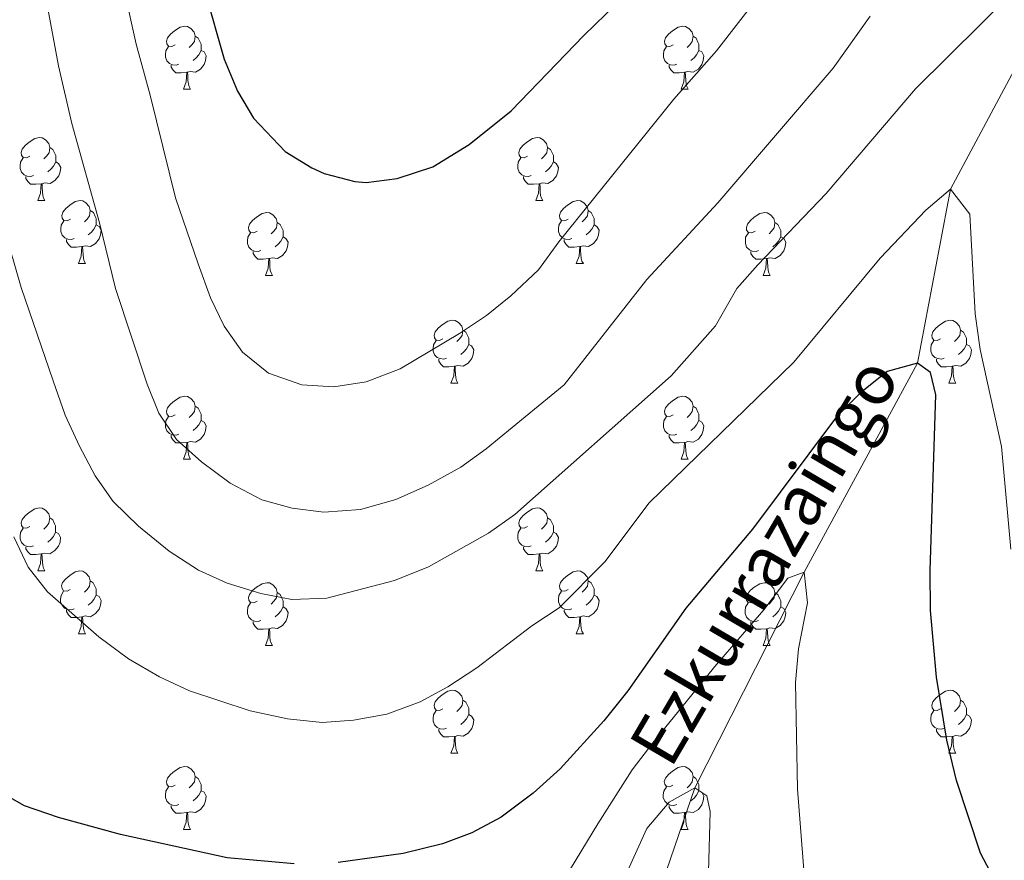
# Model space of a CAD drawing. Units: metres. Extents: x 602621 to 607122, y 4763509 to 4766547.
# Drawn here: x 603522 to 603679, y 4765853 to 4765987 of the extents above; entities that cross this region are included whole.
import ezdxf

# ---------------------------------------------------------------- set-up
doc = ezdxf.new("R2010")
doc.units = ezdxf.units.M
doc.header["$MEASUREMENT"] = 0
doc.linetypes.add('DGN Style 3', pattern=[1147.6976, 819.784, -327.9136])
for name, color, linetype, lineweight in [('Nivel 11', 7, 'Continuous', 0), ('Nivel 36', 7, 'Continuous', 0), ('Nivel 4', 7, 'Continuous', 0), ('Nivel 43', 7, 'Continuous', 0), ('Nivel 5', 7, 'Continuous', 0), ('Nivel 61', 7, 'Continuous', 0), ('Nivel 63', 7, 'Continuous', 0)]:
    doc.layers.add(name, color=color, linetype=linetype, lineweight=lineweight)
doc.styles.add('Style-timesi', font='timesi.shx', dxfattribs={"bigfont": 'timesibig.shx'})

msp = doc.modelspace()

# ---------------------------------------------------------------- linework, layer by layer
at = {"layer": 'Nivel 11', "color": 142, "linetype": 'DGN Style 3', "lineweight": 13}
msp.add_polyline3d([(603846.26, 4766125.84, 755), (603839.28, 4766116.15, 750), (603825.57, 4766105.17, 745), (603815.97, 4766090.97, 740), (603802.91, 4766079.27, 735), (603792.93, 4766062.65, 730), (603780.99, 4766053.19, 725), (603763.25, 4766041.03, 720), (603739.37, 4766023.51, 715), (603700.09, 4765999.26, 710), (603680.83, 4765978.95, 704.14), (603670.65, 4765960, 705), (603665.43, 4765932.28, 700), (603647.36, 4765898.94, 695), (603629.93, 4765864.57, 690), (603618.33, 4765830.81, 685), (603606.13, 4765803.24, 683.45)], dxfattribs=at)
at = {"layer": 'Nivel 36', "color": 92, "linetype": 'Continuous', "lineweight": 0}
for p, q in [((603548.42, 4765975.96), (603549.54, 4765975.96)), ((603627.75, 4765975.96), (603628.87, 4765975.96)), ((603525.23, 4765958.19), (603526.36, 4765958.19)), ((603604.56, 4765958.19), (603605.68, 4765958.19)), ((603531.71, 4765948.15), (603532.83, 4765948.15)), ((603611.03, 4765948.15), (603612.16, 4765948.15)), ((603561.48, 4765946.25), (603562.6, 4765946.25)), ((603640.81, 4765946.25), (603641.93, 4765946.25)), ((603591.06, 4765929.11), (603592.18, 4765929.11)), ((603670.38, 4765929.11), (603671.51, 4765929.11)), ((603548.42, 4765916.97), (603549.54, 4765916.97)), ((603627.75, 4765916.97), (603628.87, 4765916.97)), ((603525.23, 4765899.2), (603526.36, 4765899.2)), ((603604.56, 4765899.2), (603605.68, 4765899.2)), ((603531.7, 4765889.16), (603532.83, 4765889.16)), ((603611.03, 4765889.16), (603612.16, 4765889.16)), ((603561.48, 4765887.26), (603562.6, 4765887.26)), ((603640.8, 4765887.26), (603641.93, 4765887.26)), ((603591.05, 4765870.11), (603592.18, 4765870.11)), ((603670.38, 4765870.11), (603671.51, 4765870.11)), ((603548.42, 4765857.97), (603549.54, 4765857.97)), ((603627.74, 4765857.97), (603628.87, 4765857.97))]:
    msp.add_line(p, q, dxfattribs=at)
at = {"layer": 'Nivel 36', "color": 92, "linetype": 'Continuous', "lineweight": 0, "flags": 128}
for points in [[(603547.12, 4765983.02), (603546.59, 4765982.75), (603546.06, 4765982.81), (603545.8, 4765983.18), (603545.74, 4765983.6), (603545.9, 4765984.12), (603546.38, 4765984.72), (603547.02, 4765985.25), (603547.92, 4765985.83), (603548.66, 4765985.99), (603549.08, 4765985.94), (603549.62, 4765985.62), (603550.14, 4765985.04), (603550.3, 4765984.4), (603550.2, 4765983.55), (603549.77, 4765983.02), (603549.35, 4765982.59)], [(603626.45, 4765983.02), (603625.92, 4765982.75), (603625.39, 4765982.81), (603625.12, 4765983.18), (603625.07, 4765983.6), (603625.23, 4765984.12), (603625.71, 4765984.72), (603626.34, 4765985.25), (603627.24, 4765985.83), (603627.99, 4765985.99), (603628.41, 4765985.94), (603628.94, 4765985.62), (603629.47, 4765985.04), (603629.63, 4765984.4), (603629.52, 4765983.55), (603629.1, 4765983.02), (603628.68, 4765982.59)], [(603550.3, 4765984.4), (603550.78, 4765984.08), (603551.1, 4765983.44), (603551.26, 4765983.12), (603551.26, 4765982.54), (603551.26, 4765982.12), (603550.88, 4765981.43), (603550.46, 4765980.95), (603549.98, 4765980.53)], [(603629.63, 4765984.4), (603630.11, 4765984.08), (603630.42, 4765983.44), (603630.58, 4765983.12), (603630.58, 4765982.54), (603630.58, 4765982.12), (603630.21, 4765981.43), (603629.79, 4765980.95), (603629.31, 4765980.53)], [(603547.7, 4765979.94), (603547.28, 4765979.78), (603546.7, 4765979.84), (603546.22, 4765980.05), (603545.8, 4765980.47), (603545.58, 4765981.06), (603545.58, 4765981.48), (603545.64, 4765982.06), (603546.06, 4765982.75)], [(603627.03, 4765979.94), (603626.61, 4765979.78), (603626.02, 4765979.84), (603625.55, 4765980.05), (603625.12, 4765980.47), (603624.91, 4765981.06), (603624.91, 4765981.48), (603624.96, 4765982.06), (603625.39, 4765982.75)], [(603551.26, 4765982.12), (603551.71, 4765981.87), (603552.06, 4765981.25), (603551.94, 4765980.53), (603551.74, 4765979.89), (603551.15, 4765979.15), (603550.36, 4765978.67), (603549.5, 4765978.77), (603549.08, 4765978.64)], [(603630.58, 4765982.12), (603631.04, 4765981.87), (603631.38, 4765981.25), (603631.27, 4765980.53), (603631.06, 4765979.89), (603630.48, 4765979.15), (603629.68, 4765978.67), (603628.83, 4765978.77), (603628.4, 4765978.64)], [(603548.96, 4765978.64), (603548.08, 4765978.56), (603547.23, 4765978.56), (603546.8, 4765978.99), (603546.48, 4765979.46), (603546.48, 4765979.78)], [(603628.29, 4765978.64), (603627.4, 4765978.56), (603626.56, 4765978.56), (603626.13, 4765978.99), (603625.81, 4765979.46), (603625.81, 4765979.78)], [(603548.42, 4765975.96), (603548.86, 4765977.12), (603548.96, 4765978.64), (603549.08, 4765978.64), (603549.11, 4765978.06), (603549.14, 4765977.37), (603549.22, 4765976.76), (603549.33, 4765976.36), (603549.54, 4765975.96)], [(603627.75, 4765975.96), (603628.18, 4765977.12), (603628.29, 4765978.64), (603628.4, 4765978.64), (603628.44, 4765978.06), (603628.47, 4765977.37), (603628.54, 4765976.76), (603628.66, 4765976.36), (603628.87, 4765975.96)], [(603523.93, 4765965.25), (603523.4, 4765964.98), (603522.87, 4765965.04), (603522.61, 4765965.41), (603522.55, 4765965.83), (603522.71, 4765966.35), (603523.19, 4765966.95), (603523.83, 4765967.48), (603524.73, 4765968.06), (603525.47, 4765968.22), (603525.9, 4765968.17), (603526.43, 4765967.85), (603526.96, 4765967.27), (603527.12, 4765966.63), (603527.01, 4765965.78), (603526.58, 4765965.25), (603526.16, 4765964.82)], [(603603.26, 4765965.25), (603602.73, 4765964.98), (603602.2, 4765965.04), (603601.93, 4765965.41), (603601.88, 4765965.83), (603602.04, 4765966.35), (603602.52, 4765966.95), (603603.15, 4765967.48), (603604.05, 4765968.06), (603604.8, 4765968.22), (603605.22, 4765968.17), (603605.75, 4765967.85), (603606.28, 4765967.27), (603606.44, 4765966.63), (603606.33, 4765965.78), (603605.91, 4765965.25), (603605.49, 4765964.82)], [(603527.12, 4765966.63), (603527.59, 4765966.31), (603527.91, 4765965.67), (603528.07, 4765965.35), (603528.07, 4765964.77), (603528.07, 4765964.35), (603527.7, 4765963.66), (603527.28, 4765963.18), (603526.8, 4765962.76)], [(603606.44, 4765966.63), (603606.92, 4765966.31), (603607.23, 4765965.67), (603607.39, 4765965.35), (603607.39, 4765964.77), (603607.39, 4765964.35), (603607.02, 4765963.66), (603606.6, 4765963.18), (603606.12, 4765962.76)], [(603524.52, 4765962.17), (603524.09, 4765962.01), (603523.51, 4765962.07), (603523.03, 4765962.28), (603522.61, 4765962.7), (603522.39, 4765963.29), (603522.39, 4765963.71), (603522.45, 4765964.29), (603522.87, 4765964.98)], [(603528.07, 4765964.35), (603528.52, 4765964.1), (603528.87, 4765963.48), (603528.76, 4765962.76), (603528.55, 4765962.12), (603527.96, 4765961.38), (603527.17, 4765960.9), (603526.32, 4765961), (603525.89, 4765960.87)], [(603603.84, 4765962.17), (603603.42, 4765962.01), (603602.83, 4765962.07), (603602.36, 4765962.28), (603601.93, 4765962.7), (603601.72, 4765963.29), (603601.72, 4765963.71), (603601.77, 4765964.29), (603602.2, 4765964.98)], [(603607.39, 4765964.35), (603607.85, 4765964.1), (603608.19, 4765963.48), (603608.08, 4765962.76), (603607.87, 4765962.12), (603607.29, 4765961.38), (603606.49, 4765960.9), (603605.64, 4765961), (603605.21, 4765960.87)], [(603525.78, 4765960.87), (603524.89, 4765960.79), (603524.04, 4765960.79), (603523.62, 4765961.22), (603523.3, 4765961.69), (603523.3, 4765962.01)], [(603525.23, 4765958.19), (603525.67, 4765959.35), (603525.78, 4765960.87), (603525.89, 4765960.87), (603525.92, 4765960.29), (603525.96, 4765959.6), (603526.03, 4765958.99), (603526.14, 4765958.59), (603526.36, 4765958.19)], [(603605.1, 4765960.87), (603604.21, 4765960.79), (603603.37, 4765960.79), (603602.94, 4765961.22), (603602.62, 4765961.69), (603602.62, 4765962.01)], [(603604.56, 4765958.19), (603604.99, 4765959.35), (603605.1, 4765960.87), (603605.21, 4765960.87), (603605.25, 4765960.29), (603605.28, 4765959.6), (603605.35, 4765958.99), (603605.47, 4765958.59), (603605.68, 4765958.19)], [(603530.41, 4765955.21), (603529.88, 4765954.95), (603529.35, 4765955), (603529.08, 4765955.37), (603529.03, 4765955.8), (603529.19, 4765956.32), (603529.67, 4765956.91), (603530.3, 4765957.44), (603531.2, 4765958.03), (603531.95, 4765958.19), (603532.37, 4765958.13), (603532.9, 4765957.82), (603533.43, 4765957.23), (603533.59, 4765956.59), (603533.48, 4765955.74), (603533.06, 4765955.21), (603532.64, 4765954.79)], [(603609.73, 4765955.21), (603609.2, 4765954.95), (603608.67, 4765955), (603608.41, 4765955.37), (603608.35, 4765955.8), (603608.51, 4765956.32), (603608.99, 4765956.91), (603609.63, 4765957.44), (603610.53, 4765958.03), (603611.27, 4765958.19), (603611.7, 4765958.13), (603612.23, 4765957.82), (603612.76, 4765957.23), (603612.92, 4765956.59), (603612.81, 4765955.74), (603612.38, 4765955.21), (603611.96, 4765954.79)], [(603533.59, 4765956.59), (603534.07, 4765956.28), (603534.38, 4765955.64), (603534.54, 4765955.32), (603534.54, 4765954.74), (603534.54, 4765954.31), (603534.17, 4765953.62), (603533.75, 4765953.14), (603533.27, 4765952.72)], [(603560.18, 4765953.31), (603559.65, 4765953.04), (603559.12, 4765953.1), (603558.85, 4765953.47), (603558.8, 4765953.89), (603558.96, 4765954.41), (603559.44, 4765955.01), (603560.07, 4765955.54), (603560.97, 4765956.12), (603561.72, 4765956.28), (603562.14, 4765956.23), (603562.67, 4765955.91), (603563.2, 4765955.33), (603563.36, 4765954.69), (603563.25, 4765953.84), (603562.83, 4765953.31), (603562.41, 4765952.88)], [(603612.92, 4765956.59), (603613.39, 4765956.28), (603613.71, 4765955.64), (603613.87, 4765955.32), (603613.87, 4765954.74), (603613.87, 4765954.31), (603613.5, 4765953.62), (603613.08, 4765953.14), (603612.6, 4765952.72)], [(603639.51, 4765953.31), (603638.98, 4765953.04), (603638.45, 4765953.1), (603638.18, 4765953.47), (603638.13, 4765953.89), (603638.29, 4765954.41), (603638.77, 4765955.01), (603639.4, 4765955.54), (603640.3, 4765956.12), (603641.05, 4765956.28), (603641.47, 4765956.23), (603642, 4765955.91), (603642.53, 4765955.33), (603642.69, 4765954.69), (603642.58, 4765953.84), (603642.16, 4765953.31), (603641.74, 4765952.88)], [(603530.99, 4765952.13), (603530.57, 4765951.97), (603529.98, 4765952.03), (603529.51, 4765952.24), (603529.08, 4765952.67), (603528.87, 4765953.25), (603528.87, 4765953.67), (603528.92, 4765954.26), (603529.35, 4765954.95)], [(603563.36, 4765954.69), (603563.84, 4765954.37), (603564.15, 4765953.73), (603564.31, 4765953.41), (603564.31, 4765952.83), (603564.31, 4765952.41), (603563.94, 4765951.72), (603563.52, 4765951.24), (603563.04, 4765950.82)], [(603610.32, 4765952.13), (603609.89, 4765951.97), (603609.31, 4765952.03), (603608.83, 4765952.24), (603608.41, 4765952.67), (603608.19, 4765953.25), (603608.19, 4765953.67), (603608.25, 4765954.26), (603608.67, 4765954.95)], [(603642.69, 4765954.69), (603643.17, 4765954.37), (603643.48, 4765953.73), (603643.64, 4765953.41), (603643.64, 4765952.83), (603643.64, 4765952.41), (603643.27, 4765951.72), (603642.85, 4765951.24), (603642.37, 4765950.82)], [(603534.54, 4765954.31), (603535, 4765954.06), (603535.34, 4765953.45), (603535.23, 4765952.72), (603535.02, 4765952.08), (603534.44, 4765951.34), (603533.64, 4765950.86), (603532.79, 4765950.97), (603532.36, 4765950.84)], [(603560.76, 4765950.23), (603560.34, 4765950.07), (603559.75, 4765950.13), (603559.28, 4765950.34), (603558.85, 4765950.76), (603558.64, 4765951.35), (603558.64, 4765951.77), (603558.69, 4765952.35), (603559.12, 4765953.04)], [(603613.87, 4765954.31), (603614.32, 4765954.06), (603614.67, 4765953.45), (603614.56, 4765952.72), (603614.35, 4765952.08), (603613.76, 4765951.34), (603612.97, 4765950.86), (603612.12, 4765950.97), (603611.69, 4765950.84)], [(603640.09, 4765950.23), (603639.67, 4765950.07), (603639.08, 4765950.13), (603638.61, 4765950.34), (603638.18, 4765950.76), (603637.97, 4765951.35), (603637.97, 4765951.77), (603638.02, 4765952.35), (603638.45, 4765953.04)], [(603532.25, 4765950.84), (603531.36, 4765950.75), (603530.52, 4765950.75), (603530.09, 4765951.18), (603529.77, 4765951.66), (603529.77, 4765951.97)], [(603564.31, 4765952.41), (603564.77, 4765952.16), (603565.11, 4765951.54), (603565, 4765950.82), (603564.79, 4765950.18), (603564.21, 4765949.44), (603563.41, 4765948.96), (603562.56, 4765949.06), (603562.13, 4765948.93)], [(603611.58, 4765950.84), (603610.69, 4765950.75), (603609.84, 4765950.75), (603609.42, 4765951.18), (603609.1, 4765951.66), (603609.1, 4765951.97)], [(603643.64, 4765952.41), (603644.1, 4765952.16), (603644.44, 4765951.54), (603644.33, 4765950.82), (603644.12, 4765950.18), (603643.54, 4765949.44), (603642.74, 4765948.96), (603641.89, 4765949.06), (603641.46, 4765948.93)], [(603531.71, 4765948.15), (603532.14, 4765949.31), (603532.25, 4765950.84), (603532.36, 4765950.84), (603532.4, 4765950.25), (603532.43, 4765949.57), (603532.5, 4765948.95), (603532.62, 4765948.55), (603532.83, 4765948.15)], [(603562.02, 4765948.93), (603561.13, 4765948.85), (603560.29, 4765948.85), (603559.86, 4765949.28), (603559.54, 4765949.75), (603559.54, 4765950.07)], [(603611.03, 4765948.15), (603611.47, 4765949.31), (603611.58, 4765950.84), (603611.69, 4765950.84), (603611.72, 4765950.25), (603611.76, 4765949.57), (603611.83, 4765948.95), (603611.94, 4765948.55), (603612.16, 4765948.15)], [(603641.35, 4765948.93), (603640.46, 4765948.85), (603639.62, 4765948.85), (603639.19, 4765949.28), (603638.87, 4765949.75), (603638.87, 4765950.07)], [(603561.48, 4765946.25), (603561.91, 4765947.41), (603562.02, 4765948.93), (603562.13, 4765948.93), (603562.17, 4765948.35), (603562.2, 4765947.66), (603562.27, 4765947.05), (603562.39, 4765946.65), (603562.6, 4765946.25)], [(603640.81, 4765946.25), (603641.24, 4765947.41), (603641.35, 4765948.93), (603641.46, 4765948.93), (603641.5, 4765948.35), (603641.53, 4765947.66), (603641.6, 4765947.05), (603641.72, 4765946.65), (603641.93, 4765946.25)], [(603589.76, 4765936.17), (603589.22, 4765935.9), (603588.7, 4765935.95), (603588.43, 4765936.33), (603588.38, 4765936.75), (603588.54, 4765937.27), (603589.02, 4765937.87), (603589.65, 4765938.39), (603590.55, 4765938.98), (603591.3, 4765939.14), (603591.72, 4765939.09), (603592.25, 4765938.77), (603592.78, 4765938.19), (603592.94, 4765937.55), (603592.83, 4765936.69), (603592.4, 4765936.17), (603591.98, 4765935.74)], [(603669.08, 4765936.17), (603668.55, 4765935.9), (603668.02, 4765935.95), (603667.76, 4765936.33), (603667.7, 4765936.75), (603667.86, 4765937.27), (603668.34, 4765937.87), (603668.98, 4765938.39), (603669.88, 4765938.98), (603670.62, 4765939.14), (603671.05, 4765939.09), (603671.58, 4765938.77), (603672.11, 4765938.19), (603672.27, 4765937.55), (603672.16, 4765936.69), (603671.73, 4765936.17), (603671.31, 4765935.74)], [(603592.94, 4765937.55), (603593.42, 4765937.23), (603593.73, 4765936.59), (603593.89, 4765936.27), (603593.89, 4765935.69), (603593.89, 4765935.27), (603593.52, 4765934.57), (603593.1, 4765934.09), (603592.62, 4765933.67)], [(603672.27, 4765937.55), (603672.74, 4765937.23), (603673.06, 4765936.59), (603673.22, 4765936.27), (603673.22, 4765935.69), (603673.22, 4765935.27), (603672.85, 4765934.57), (603672.43, 4765934.09), (603671.95, 4765933.67)], [(603590.34, 4765933.09), (603589.92, 4765932.93), (603589.33, 4765932.99), (603588.86, 4765933.19), (603588.43, 4765933.62), (603588.22, 4765934.21), (603588.22, 4765934.63), (603588.27, 4765935.21), (603588.7, 4765935.9)], [(603669.67, 4765933.09), (603669.24, 4765932.93), (603668.66, 4765932.99), (603668.18, 4765933.19), (603667.76, 4765933.62), (603667.54, 4765934.21), (603667.54, 4765934.63), (603667.6, 4765935.21), (603668.02, 4765935.9)], [(603593.89, 4765935.27), (603594.34, 4765935.01), (603594.69, 4765934.4), (603594.58, 4765933.67), (603594.37, 4765933.03), (603593.78, 4765932.29), (603592.99, 4765931.81), (603592.14, 4765931.92), (603591.71, 4765931.79)], [(603673.22, 4765935.27), (603673.67, 4765935.01), (603674.02, 4765934.4), (603673.91, 4765933.67), (603673.7, 4765933.03), (603673.11, 4765932.29), (603672.32, 4765931.81), (603671.47, 4765931.92), (603671.04, 4765931.79)], [(603591.6, 4765931.79), (603590.71, 4765931.71), (603589.86, 4765931.71), (603589.44, 4765932.13), (603589.12, 4765932.61), (603589.12, 4765932.93)], [(603670.93, 4765931.79), (603670.04, 4765931.71), (603669.19, 4765931.71), (603668.77, 4765932.13), (603668.45, 4765932.61), (603668.45, 4765932.93)], [(603591.06, 4765929.11), (603591.49, 4765930.27), (603591.6, 4765931.79), (603591.71, 4765931.79), (603591.74, 4765931.21), (603591.78, 4765930.52), (603591.85, 4765929.91), (603591.96, 4765929.51), (603592.18, 4765929.11)], [(603670.38, 4765929.11), (603670.82, 4765930.27), (603670.93, 4765931.79), (603671.04, 4765931.79), (603671.07, 4765931.21), (603671.11, 4765930.52), (603671.18, 4765929.91), (603671.29, 4765929.51), (603671.51, 4765929.11)], [(603547.12, 4765924.03), (603546.59, 4765923.76), (603546.06, 4765923.81), (603545.79, 4765924.19), (603545.74, 4765924.61), (603545.9, 4765925.13), (603546.38, 4765925.73), (603547.01, 4765926.25), (603547.91, 4765926.84), (603548.66, 4765927), (603549.08, 4765926.95), (603549.61, 4765926.63), (603550.14, 4765926.05), (603550.3, 4765925.41), (603550.19, 4765924.55), (603549.77, 4765924.03), (603549.35, 4765923.6)], [(603626.45, 4765924.03), (603625.92, 4765923.76), (603625.39, 4765923.81), (603625.12, 4765924.19), (603625.07, 4765924.61), (603625.23, 4765925.13), (603625.71, 4765925.73), (603626.34, 4765926.25), (603627.24, 4765926.84), (603627.99, 4765927), (603628.41, 4765926.95), (603628.94, 4765926.63), (603629.47, 4765926.05), (603629.63, 4765925.41), (603629.52, 4765924.55), (603629.1, 4765924.03), (603628.68, 4765923.6)], [(603550.3, 4765925.41), (603550.78, 4765925.09), (603551.09, 4765924.45), (603551.25, 4765924.13), (603551.25, 4765923.55), (603551.25, 4765923.13), (603550.88, 4765922.43), (603550.46, 4765921.95), (603549.98, 4765921.53)], [(603629.63, 4765925.41), (603630.11, 4765925.09), (603630.42, 4765924.45), (603630.58, 4765924.13), (603630.58, 4765923.55), (603630.58, 4765923.13), (603630.21, 4765922.43), (603629.79, 4765921.95), (603629.31, 4765921.53)], [(603547.7, 4765920.95), (603547.28, 4765920.79), (603546.69, 4765920.85), (603546.22, 4765921.05), (603545.79, 4765921.48), (603545.58, 4765922.07), (603545.58, 4765922.49), (603545.63, 4765923.07), (603546.06, 4765923.76)], [(603551.25, 4765923.13), (603551.71, 4765922.87), (603552.05, 4765922.26), (603551.94, 4765921.53), (603551.73, 4765920.89), (603551.15, 4765920.15), (603550.35, 4765919.67), (603549.5, 4765919.78), (603549.07, 4765919.65)], [(603627.03, 4765920.95), (603626.61, 4765920.79), (603626.02, 4765920.85), (603625.55, 4765921.05), (603625.12, 4765921.48), (603624.91, 4765922.07), (603624.91, 4765922.49), (603624.96, 4765923.07), (603625.39, 4765923.76)], [(603630.58, 4765923.13), (603631.04, 4765922.87), (603631.38, 4765922.26), (603631.27, 4765921.53), (603631.06, 4765920.89), (603630.48, 4765920.15), (603629.68, 4765919.67), (603628.83, 4765919.78), (603628.4, 4765919.65)], [(603548.96, 4765919.65), (603548.07, 4765919.57), (603547.23, 4765919.57), (603546.8, 4765919.99), (603546.48, 4765920.47), (603546.48, 4765920.79)], [(603628.29, 4765919.65), (603627.4, 4765919.57), (603626.56, 4765919.57), (603626.13, 4765919.99), (603625.81, 4765920.47), (603625.81, 4765920.79)], [(603548.42, 4765916.97), (603548.85, 4765918.13), (603548.96, 4765919.65), (603549.07, 4765919.65), (603549.11, 4765919.07), (603549.14, 4765918.38), (603549.21, 4765917.77), (603549.33, 4765917.37), (603549.54, 4765916.97)], [(603627.75, 4765916.97), (603628.18, 4765918.13), (603628.29, 4765919.65), (603628.4, 4765919.65), (603628.44, 4765919.07), (603628.47, 4765918.38), (603628.54, 4765917.77), (603628.66, 4765917.37), (603628.87, 4765916.97)], [(603523.93, 4765906.26), (603523.4, 4765905.99), (603522.87, 4765906.05), (603522.6, 4765906.42), (603522.55, 4765906.84), (603522.71, 4765907.36), (603523.19, 4765907.96), (603523.82, 4765908.49), (603524.72, 4765909.07), (603525.47, 4765909.23), (603525.9, 4765909.18), (603526.42, 4765908.86), (603526.96, 4765908.28), (603527.12, 4765907.64), (603527, 4765906.79), (603526.58, 4765906.26), (603526.16, 4765905.83)], [(603603.26, 4765906.26), (603602.73, 4765905.99), (603602.2, 4765906.05), (603601.93, 4765906.42), (603601.88, 4765906.84), (603602.04, 4765907.36), (603602.52, 4765907.96), (603603.15, 4765908.49), (603604.05, 4765909.07), (603604.8, 4765909.23), (603605.22, 4765909.18), (603605.75, 4765908.86), (603606.28, 4765908.28), (603606.44, 4765907.64), (603606.33, 4765906.79), (603605.91, 4765906.26), (603605.49, 4765905.83)], [(603527.12, 4765907.64), (603527.59, 4765907.32), (603527.9, 4765906.68), (603528.06, 4765906.36), (603528.06, 4765905.78), (603528.06, 4765905.36), (603527.7, 4765904.67), (603527.28, 4765904.19), (603526.8, 4765903.77)], [(603606.44, 4765907.64), (603606.92, 4765907.32), (603607.23, 4765906.68), (603607.39, 4765906.36), (603607.39, 4765905.78), (603607.39, 4765905.36), (603607.02, 4765904.67), (603606.6, 4765904.19), (603606.12, 4765903.77)], [(603524.52, 4765903.18), (603524.09, 4765903.02), (603523.5, 4765903.08), (603523.03, 4765903.29), (603522.6, 4765903.71), (603522.39, 4765904.3), (603522.39, 4765904.72), (603522.44, 4765905.3), (603522.87, 4765905.99)], [(603603.84, 4765903.18), (603603.42, 4765903.02), (603602.83, 4765903.08), (603602.36, 4765903.29), (603601.93, 4765903.71), (603601.72, 4765904.3), (603601.72, 4765904.72), (603601.77, 4765905.3), (603602.2, 4765905.99)], [(603528.06, 4765905.36), (603528.52, 4765905.11), (603528.86, 4765904.49), (603528.76, 4765903.77), (603528.54, 4765903.13), (603527.96, 4765902.39), (603527.16, 4765901.91), (603526.32, 4765902.01), (603525.88, 4765901.88)], [(603607.39, 4765905.36), (603607.85, 4765905.11), (603608.19, 4765904.49), (603608.08, 4765903.77), (603607.87, 4765903.13), (603607.29, 4765902.39), (603606.49, 4765901.91), (603605.64, 4765902.01), (603605.21, 4765901.88)], [(603525.78, 4765901.88), (603524.88, 4765901.8), (603524.04, 4765901.8), (603523.62, 4765902.23), (603523.3, 4765902.7), (603523.3, 4765903.02)], [(603605.1, 4765901.88), (603604.21, 4765901.8), (603603.37, 4765901.8), (603602.94, 4765902.23), (603602.62, 4765902.7), (603602.62, 4765903.02)], [(603525.23, 4765899.2), (603525.66, 4765900.36), (603525.78, 4765901.88), (603525.88, 4765901.88), (603525.92, 4765901.3), (603525.96, 4765900.61), (603526.02, 4765900), (603526.14, 4765899.6), (603526.36, 4765899.2)], [(603604.56, 4765899.2), (603604.99, 4765900.36), (603605.1, 4765901.88), (603605.21, 4765901.88), (603605.25, 4765901.3), (603605.28, 4765900.61), (603605.35, 4765900), (603605.47, 4765899.6), (603605.68, 4765899.2)], [(603530.4, 4765896.22), (603529.88, 4765895.96), (603529.34, 4765896.01), (603529.08, 4765896.38), (603529.02, 4765896.81), (603529.18, 4765897.33), (603529.66, 4765897.92), (603530.3, 4765898.45), (603531.2, 4765899.04), (603531.94, 4765899.2), (603532.37, 4765899.14), (603532.9, 4765898.83), (603533.43, 4765898.24), (603533.59, 4765897.6), (603533.48, 4765896.75), (603533.06, 4765896.22), (603532.64, 4765895.8)], [(603609.73, 4765896.22), (603609.2, 4765895.96), (603608.67, 4765896.01), (603608.41, 4765896.38), (603608.35, 4765896.81), (603608.51, 4765897.33), (603608.99, 4765897.92), (603609.63, 4765898.45), (603610.53, 4765899.04), (603611.27, 4765899.2), (603611.7, 4765899.14), (603612.23, 4765898.83), (603612.76, 4765898.24), (603612.92, 4765897.6), (603612.81, 4765896.75), (603612.38, 4765896.22), (603611.96, 4765895.8)], [(603533.59, 4765897.6), (603534.06, 4765897.29), (603534.38, 4765896.65), (603534.54, 4765896.33), (603534.54, 4765895.75), (603534.54, 4765895.32), (603534.17, 4765894.63), (603533.75, 4765894.15), (603533.27, 4765893.73)], [(603560.18, 4765894.32), (603559.65, 4765894.05), (603559.12, 4765894.11), (603558.85, 4765894.48), (603558.8, 4765894.9), (603558.96, 4765895.42), (603559.44, 4765896.02), (603560.07, 4765896.55), (603560.97, 4765897.13), (603561.72, 4765897.29), (603562.14, 4765897.24), (603562.67, 4765896.92), (603563.2, 4765896.34), (603563.36, 4765895.7), (603563.25, 4765894.85), (603562.83, 4765894.32), (603562.41, 4765893.89)], [(603612.92, 4765897.6), (603613.39, 4765897.29), (603613.71, 4765896.65), (603613.87, 4765896.33), (603613.87, 4765895.75), (603613.87, 4765895.32), (603613.5, 4765894.63), (603613.08, 4765894.15), (603612.6, 4765893.73)], [(603639.5, 4765894.32), (603638.98, 4765894.05), (603638.44, 4765894.11), (603638.18, 4765894.48), (603638.12, 4765894.9), (603638.28, 4765895.42), (603638.76, 4765896.02), (603639.4, 4765896.55), (603640.3, 4765897.13), (603641.04, 4765897.29), (603641.47, 4765897.24), (603642, 4765896.92), (603642.53, 4765896.34), (603642.69, 4765895.7), (603642.58, 4765894.85), (603642.16, 4765894.32), (603641.74, 4765893.89)], [(603530.99, 4765893.14), (603530.56, 4765892.98), (603529.98, 4765893.04), (603529.5, 4765893.25), (603529.08, 4765893.68), (603528.86, 4765894.26), (603528.86, 4765894.68), (603528.92, 4765895.27), (603529.34, 4765895.96)], [(603534.54, 4765895.32), (603535, 4765895.07), (603535.34, 4765894.46), (603535.23, 4765893.73), (603535.02, 4765893.09), (603534.44, 4765892.35), (603533.64, 4765891.87), (603532.79, 4765891.98), (603532.36, 4765891.85)], [(603563.36, 4765895.7), (603563.84, 4765895.38), (603564.15, 4765894.74), (603564.31, 4765894.42), (603564.31, 4765893.84), (603564.31, 4765893.42), (603563.94, 4765892.73), (603563.52, 4765892.25), (603563.04, 4765891.83)], [(603610.32, 4765893.14), (603609.89, 4765892.98), (603609.31, 4765893.04), (603608.83, 4765893.25), (603608.41, 4765893.68), (603608.19, 4765894.26), (603608.19, 4765894.68), (603608.25, 4765895.27), (603608.67, 4765895.96)], [(603613.87, 4765895.32), (603614.32, 4765895.07), (603614.67, 4765894.46), (603614.56, 4765893.73), (603614.35, 4765893.09), (603613.76, 4765892.35), (603612.97, 4765891.87), (603612.12, 4765891.98), (603611.69, 4765891.85)], [(603642.69, 4765895.7), (603643.16, 4765895.38), (603643.48, 4765894.74), (603643.64, 4765894.42), (603643.64, 4765893.84), (603643.64, 4765893.42), (603643.27, 4765892.73), (603642.85, 4765892.25), (603642.37, 4765891.83)], [(603560.76, 4765891.24), (603560.34, 4765891.08), (603559.75, 4765891.14), (603559.28, 4765891.35), (603558.85, 4765891.77), (603558.64, 4765892.36), (603558.64, 4765892.78), (603558.69, 4765893.36), (603559.12, 4765894.05)], [(603564.31, 4765893.42), (603564.77, 4765893.17), (603565.11, 4765892.55), (603565, 4765891.83), (603564.79, 4765891.19), (603564.21, 4765890.45), (603563.41, 4765889.97), (603562.56, 4765890.07), (603562.13, 4765889.94)], [(603640.09, 4765891.24), (603639.66, 4765891.08), (603639.08, 4765891.14), (603638.6, 4765891.35), (603638.18, 4765891.77), (603637.96, 4765892.36), (603637.96, 4765892.78), (603638.02, 4765893.36), (603638.44, 4765894.05)], [(603643.64, 4765893.42), (603644.1, 4765893.17), (603644.44, 4765892.55), (603644.33, 4765891.83), (603644.12, 4765891.19), (603643.54, 4765890.45), (603642.74, 4765889.97), (603641.89, 4765890.07), (603641.46, 4765889.94)], [(603532.25, 4765891.85), (603531.36, 4765891.76), (603530.52, 4765891.76), (603530.09, 4765892.19), (603529.77, 4765892.67), (603529.77, 4765892.98)], [(603531.7, 4765889.16), (603532.14, 4765890.32), (603532.25, 4765891.85), (603532.36, 4765891.85), (603532.4, 4765891.26), (603532.43, 4765890.58), (603532.5, 4765889.96), (603532.62, 4765889.56), (603532.83, 4765889.16)], [(603611.58, 4765891.85), (603610.69, 4765891.76), (603609.84, 4765891.76), (603609.42, 4765892.19), (603609.1, 4765892.67), (603609.1, 4765892.98)], [(603611.03, 4765889.16), (603611.47, 4765890.32), (603611.58, 4765891.85), (603611.69, 4765891.85), (603611.72, 4765891.26), (603611.76, 4765890.58), (603611.83, 4765889.96), (603611.94, 4765889.56), (603612.16, 4765889.16)], [(603562.02, 4765889.94), (603561.13, 4765889.86), (603560.29, 4765889.86), (603559.86, 4765890.29), (603559.54, 4765890.76), (603559.54, 4765891.08)], [(603641.35, 4765889.94), (603640.46, 4765889.86), (603639.62, 4765889.86), (603639.19, 4765890.29), (603638.87, 4765890.76), (603638.87, 4765891.08)], [(603561.48, 4765887.26), (603561.91, 4765888.42), (603562.02, 4765889.94), (603562.13, 4765889.94), (603562.17, 4765889.36), (603562.2, 4765888.67), (603562.27, 4765888.06), (603562.39, 4765887.66), (603562.6, 4765887.26)], [(603640.8, 4765887.26), (603641.24, 4765888.42), (603641.35, 4765889.94), (603641.46, 4765889.94), (603641.5, 4765889.36), (603641.53, 4765888.67), (603641.6, 4765888.06), (603641.72, 4765887.66), (603641.93, 4765887.26)], [(603589.75, 4765877.17), (603589.22, 4765876.91), (603588.69, 4765876.96), (603588.43, 4765877.33), (603588.37, 4765877.76), (603588.53, 4765878.28), (603589.01, 4765878.87), (603589.65, 4765879.4), (603590.55, 4765879.99), (603591.29, 4765880.15), (603591.72, 4765880.09), (603592.25, 4765879.78), (603592.78, 4765879.19), (603592.94, 4765878.55), (603592.83, 4765877.7), (603592.4, 4765877.17), (603591.98, 4765876.75)], [(603669.08, 4765877.17), (603668.55, 4765876.91), (603668.02, 4765876.96), (603667.76, 4765877.33), (603667.7, 4765877.76), (603667.86, 4765878.28), (603668.34, 4765878.87), (603668.98, 4765879.4), (603669.88, 4765879.99), (603670.62, 4765880.15), (603671.05, 4765880.09), (603671.58, 4765879.78), (603672.11, 4765879.19), (603672.27, 4765878.55), (603672.16, 4765877.7), (603671.73, 4765877.17), (603671.31, 4765876.75)], [(603592.94, 4765878.55), (603593.41, 4765878.24), (603593.73, 4765877.6), (603593.89, 4765877.28), (603593.89, 4765876.7), (603593.89, 4765876.27), (603593.52, 4765875.58), (603593.1, 4765875.1), (603592.62, 4765874.68)], [(603672.27, 4765878.55), (603672.74, 4765878.24), (603673.06, 4765877.6), (603673.22, 4765877.28), (603673.22, 4765876.7), (603673.22, 4765876.27), (603672.85, 4765875.58), (603672.43, 4765875.1), (603671.95, 4765874.68)], [(603590.34, 4765874.09), (603589.91, 4765873.93), (603589.33, 4765873.99), (603588.85, 4765874.2), (603588.43, 4765874.63), (603588.21, 4765875.21), (603588.21, 4765875.63), (603588.27, 4765876.22), (603588.69, 4765876.91)], [(603593.89, 4765876.27), (603594.34, 4765876.02), (603594.69, 4765875.41), (603594.58, 4765874.68), (603594.37, 4765874.04), (603593.78, 4765873.3), (603592.99, 4765872.82), (603592.14, 4765872.93), (603591.71, 4765872.8)], [(603669.67, 4765874.09), (603669.24, 4765873.93), (603668.66, 4765873.99), (603668.18, 4765874.2), (603667.76, 4765874.63), (603667.54, 4765875.21), (603667.54, 4765875.63), (603667.6, 4765876.22), (603668.02, 4765876.91)], [(603673.22, 4765876.27), (603673.67, 4765876.02), (603674.02, 4765875.41), (603673.91, 4765874.68), (603673.7, 4765874.04), (603673.11, 4765873.3), (603672.32, 4765872.82), (603671.47, 4765872.93), (603671.04, 4765872.8)], [(603591.6, 4765872.8), (603590.71, 4765872.71), (603589.86, 4765872.71), (603589.44, 4765873.14), (603589.12, 4765873.62), (603589.12, 4765873.93)], [(603591.05, 4765870.11), (603591.49, 4765871.27), (603591.6, 4765872.8), (603591.71, 4765872.8), (603591.74, 4765872.21), (603591.78, 4765871.53), (603591.85, 4765870.91), (603591.96, 4765870.51), (603592.18, 4765870.11)], [(603670.93, 4765872.8), (603670.04, 4765872.71), (603669.19, 4765872.71), (603668.77, 4765873.14), (603668.45, 4765873.62), (603668.45, 4765873.93)], [(603670.38, 4765870.11), (603670.82, 4765871.27), (603670.93, 4765872.8), (603671.04, 4765872.8), (603671.07, 4765872.21), (603671.11, 4765871.53), (603671.18, 4765870.91), (603671.29, 4765870.51), (603671.51, 4765870.11)], [(603547.12, 4765865.03), (603546.59, 4765864.77), (603546.06, 4765864.82), (603545.79, 4765865.19), (603545.74, 4765865.62), (603545.9, 4765866.14), (603546.38, 4765866.73), (603547.01, 4765867.26), (603547.91, 4765867.85), (603548.66, 4765868.01), (603549.08, 4765867.95), (603549.61, 4765867.64), (603550.14, 4765867.05), (603550.3, 4765866.41), (603550.19, 4765865.56), (603549.77, 4765865.03), (603549.35, 4765864.61)], [(603626.44, 4765865.03), (603625.92, 4765864.77), (603625.38, 4765864.82), (603625.12, 4765865.19), (603625.06, 4765865.62), (603625.22, 4765866.14), (603625.7, 4765866.73), (603626.34, 4765867.26), (603627.24, 4765867.85), (603627.98, 4765868.01), (603628.41, 4765867.95), (603628.94, 4765867.64), (603629.47, 4765867.05), (603629.63, 4765866.41), (603629.52, 4765865.56), (603629.1, 4765865.03), (603628.68, 4765864.61)], [(603550.3, 4765866.41), (603550.78, 4765866.1), (603551.09, 4765865.46), (603551.25, 4765865.14), (603551.25, 4765864.56), (603551.25, 4765864.13), (603550.88, 4765863.44), (603550.46, 4765862.96), (603549.98, 4765862.54)], [(603629.63, 4765866.41), (603630.1, 4765866.1), (603630.42, 4765865.46), (603630.58, 4765865.14), (603630.58, 4765864.56), (603630.58, 4765864.13), (603630.21, 4765863.44), (603629.79, 4765862.96), (603629.31, 4765862.54)], [(603547.7, 4765861.95), (603547.28, 4765861.79), (603546.69, 4765861.85), (603546.22, 4765862.06), (603545.79, 4765862.49), (603545.58, 4765863.07), (603545.58, 4765863.49), (603545.63, 4765864.08), (603546.06, 4765864.77)], [(603551.25, 4765864.13), (603551.71, 4765863.88), (603552.05, 4765863.27), (603551.94, 4765862.54), (603551.73, 4765861.9), (603551.15, 4765861.16), (603550.35, 4765860.68), (603549.5, 4765860.79), (603549.07, 4765860.66)], [(603627.03, 4765861.95), (603626.6, 4765861.79), (603626.02, 4765861.85), (603625.54, 4765862.06), (603625.12, 4765862.49), (603624.9, 4765863.07), (603624.9, 4765863.49), (603624.96, 4765864.08), (603625.38, 4765864.77)], [(603630.58, 4765864.13), (603631.04, 4765863.88), (603631.38, 4765863.27), (603631.27, 4765862.54), (603631.06, 4765861.9), (603630.48, 4765861.16), (603629.68, 4765860.68), (603628.83, 4765860.79), (603628.4, 4765860.66)], [(603548.96, 4765860.66), (603548.07, 4765860.57), (603547.23, 4765860.57), (603546.8, 4765861), (603546.48, 4765861.48), (603546.48, 4765861.79)], [(603628.29, 4765860.66), (603627.4, 4765860.57), (603626.56, 4765860.57), (603626.13, 4765861), (603625.81, 4765861.48), (603625.81, 4765861.79)], [(603548.42, 4765857.97), (603548.85, 4765859.13), (603548.96, 4765860.66), (603549.07, 4765860.66), (603549.11, 4765860.07), (603549.14, 4765859.39), (603549.21, 4765858.77), (603549.33, 4765858.37), (603549.54, 4765857.97)], [(603627.74, 4765857.97), (603628.18, 4765859.13), (603628.29, 4765860.66), (603628.4, 4765860.66), (603628.44, 4765860.07), (603628.47, 4765859.39), (603628.54, 4765858.77), (603628.66, 4765858.37), (603628.87, 4765857.97)]]:
    msp.add_lwpolyline(points, dxfattribs=at)
at = {"layer": 'Nivel 4', "color": 36, "linetype": 'Continuous', "lineweight": 30, "flags": 128}
for points, elevation in [([(603551.91, 4765991.41), (603554.91, 4765980.7), (603557.04, 4765975.61), (603559.58, 4765971.31), (603564.64, 4765966), (603568.87, 4765963.38), (603570.85, 4765962.52), (603575.73, 4765961.21), (603577.53, 4765961.09), (603582.48, 4765961.72), (603588.16, 4765963.56), (603593.98, 4765967.1), (603600.66, 4765972.5), (603612.25, 4765984.49), (603621.01, 4765993.05)], 725), ([(603678.5, 4765848.32), (603675.45, 4765854.16), (603671.61, 4765865.75), (603670.1, 4765872.21), (603668.45, 4765882.23), (603667.5, 4765892.85), (603667.4, 4765899.25), (603668.33, 4765927.2), (603667.5, 4765930.78), (603665.43, 4765932.28), (603660.58, 4765930.92), (603656.28, 4765927.51), (603652.5, 4765923.73), (603639.12, 4765905.8), (603628.5, 4765893.22), (603619.22, 4765880.04), (603615.44, 4765875.28), (603608.47, 4765867.64), (603604.18, 4765863.73), (603599.06, 4765859.93), (603594.39, 4765857.41), (603589.71, 4765855.67), (603583.46, 4765854.15), (603573.1, 4765852.69)], 700), ([(603566.05, 4765852.48), (603555.41, 4765853.42), (603538.38, 4765857.17), (603528.52, 4765859.89), (603523.1, 4765861.72), (603518.72, 4765864.15)], 700)]:
    msp.add_lwpolyline(points, dxfattribs=dict(at, elevation=elevation))
at = {"layer": 'Nivel 5', "color": 36, "linetype": 'Continuous', "lineweight": 0, "flags": 128}
for points, elevation in [([(603524.1, 4766003.39), (603528.5, 4765979.65), (603530.63, 4765970.45), (603535.06, 4765954.63), (603537.61, 4765944.17), (603542.67, 4765928.95), (603544.51, 4765924.3), (603547.34, 4765920.09), (603551.29, 4765916.54), (603555.9, 4765913.16), (603560.92, 4765910.48), (603565.74, 4765909.17), (603570.78, 4765908.51), (603576.64, 4765908.95), (603582.25, 4765910.52), (603587.4, 4765912.85), (603592.61, 4765915.69), (603596.67, 4765918.6), (603609.1, 4765928.84), (603622.27, 4765945.6), (603633.56, 4765957.83), (603651.95, 4765979.28), (603657.87, 4765987.57)], 715), ([(603538.2, 4765995.31), (603540.88, 4765983.13), (603543.14, 4765974.99), (603547.16, 4765958.61), (603550.77, 4765948.08), (603552.72, 4765942.67), (603554.93, 4765938.18), (603557.86, 4765934.01), (603561.98, 4765930.7), (603567.29, 4765928.84), (603572.42, 4765928.52), (603577.55, 4765929.31), (603582.96, 4765931.39), (603592.41, 4765936.99), (603596.72, 4765939.88), (603600.62, 4765943.01), (603605.02, 4765947.12), (603608.26, 4765951.6), (603626.57, 4765974.34), (603633.4, 4765982.04), (603643.52, 4765995.19)], 720), ([(603520.78, 4765950.59), (603522.59, 4765944.31), (603527.67, 4765929.46), (603529.6, 4765923.99), (603531.86, 4765919.03), (603534.37, 4765914.34), (603537.21, 4765910.22), (603541.28, 4765906.27), (603546.17, 4765902.3), (603550.83, 4765899.3), (603555.38, 4765897.23), (603560.76, 4765895.56), (603565.68, 4765894.62), (603571.28, 4765894.83), (603582.07, 4765897.66), (603587.46, 4765899.79), (603597.04, 4765905.18), (603601.26, 4765908.16), (603626.17, 4765930.23), (603633.21, 4765938.23), (603636.63, 4765944.18), (603639.94, 4765947.93), (603650.87, 4765959.29), (603665.1, 4765975.97), (603680.81, 4765991.63)], 710), ([(603521.41, 4765904.57), (603523.67, 4765899.74), (603526.79, 4765895.83), (603534.94, 4765888.65), (603539.68, 4765885.14), (603544.59, 4765882.28), (603549.37, 4765880.05), (603559.06, 4765876.84), (603565.01, 4765875.58), (603570.53, 4765875.03), (603575.52, 4765875.39), (603580.82, 4765876.35), (603586.17, 4765878.3), (603590.57, 4765880.68), (603595.17, 4765883.7), (603603.97, 4765890.39), (603608.28, 4765893.28), (603615.58, 4765900.62), (603622.67, 4765909.99), (603645.68, 4765932.41), (603659.43, 4765948.98), (603666.73, 4765956.66), (603670.65, 4765960), (603673.75, 4765956.03), (603674.57, 4765940.14), (603675.37, 4765934.45), (603678.77, 4765919), (603680.26, 4765902.63)], 705), ([(603610.1, 4765851.67), (603614.46, 4765858.86), (603619.95, 4765867.44), (603623.24, 4765871.77), (603633.38, 4765884.23), (603640.92, 4765892.94), (603644.74, 4765898.03), (603647.36, 4765898.94), (603647.9, 4765894.1), (603646.46, 4765886.74), (603645.96, 4765881.39), (603646.27, 4765864.39), (603647.56, 4765848.1)], 695), ([(603617.38, 4765847.32), (603622.29, 4765858.1), (603625.81, 4765862.32), (603629.93, 4765864.57), (603631.81, 4765863.32), (603632.37, 4765860.83), (603631.92, 4765845.45)], 690)]:
    msp.add_lwpolyline(points, dxfattribs=dict(at, elevation=elevation))
at = {"layer": 'Nivel 61', "color": 250, "linetype": 'Continuous', "lineweight": 0}
msp.add_3dface([(603548.22, 4763916.1), (603513.18, 4766229.61), (606907.15, 4766281.87), (606943.36, 4763968.34)], dxfattribs=at)
at = {"layer": 'Nivel 63', "color": 7, "linetype": 'Continuous', "lineweight": 0}
msp.add_3dface([(602667.03, 4763508.65), (602621.38, 4766478.29), (607075.88, 4766546.85), (607121.52, 4763577.2)], dxfattribs=at)

# ---------------------------------------------------------------- texts
at = {"layer": 'Nivel 43', "color": 142, "linetype": 'Continuous', "lineweight": 0, "style": 'Style-timesi'}
msp.add_text('Ezkurrazaingo', height=8, rotation=59.5964, dxfattribs=at).set_placement((603626.05, 4765867.44, 692.3))

doc.saveas('drawing.dxf')
